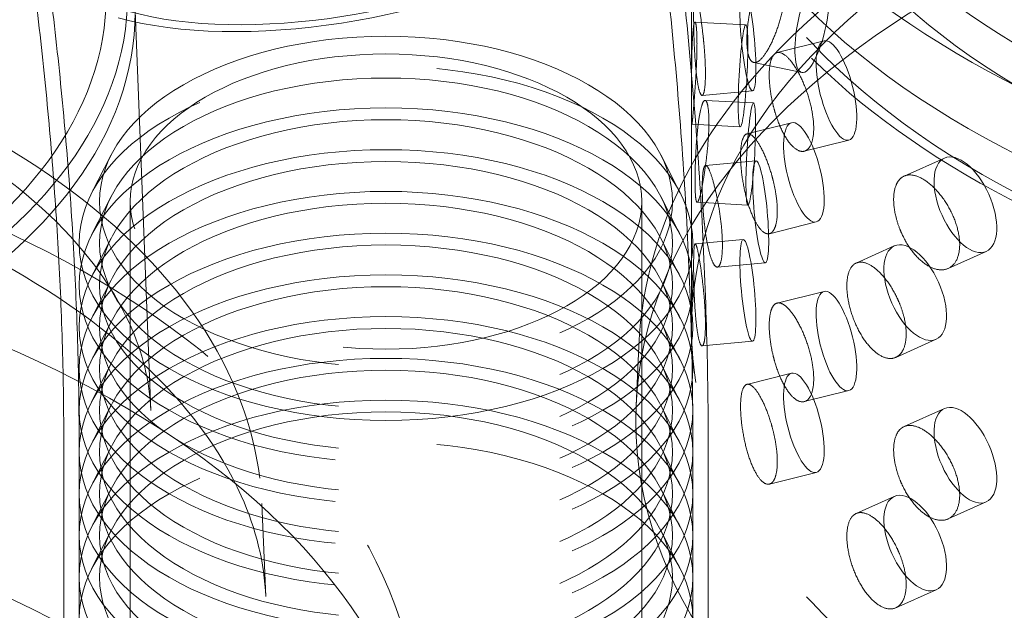
# Model space of a CAD drawing. Units: millimetres. Extents: x 4641 to 10091, y 11315 to 14892.
# Drawn here: x 9654 to 9750, y 12392 to 12450 of the extents above; entities that cross this region are included whole.
import ezdxf

# ---------------------------------------------------------------- set-up
doc = ezdxf.new("R2010")
doc.units = ezdxf.units.MM
doc.header["$LTSCALE"] = 44
doc.linetypes.add('DASHED', pattern=[0.2068, 0.1655, -0.0413])
doc.layers.add('Hidden (ISO)', color=1, linetype='DASHED', lineweight=18, true_color=0xff0000)

msp = doc.modelspace()

# ---------------------------------------------------------------- linework, layer by layer
at = {"layer": 'Hidden (ISO)', "ltscale": 11.570876}
msp.add_line((9719.442, 12474.411), (9719.442, 12419.706), dxfattribs=at)
at = {"layer": 'Hidden (ISO)', "ltscale": 6.658164}
msp.add_line((9665.012, 12451.665), (9666.574, 12411.727), dxfattribs=at)
at = {"layer": 'Hidden (ISO)', "ltscale": 0.678965}
for p, q in [((9719.775, 12449.717), (9724.746, 12449.446)), ((9719.982, 12432.083), (9724.954, 12431.812))]:
    msp.add_line(p, q, dxfattribs=at)
at = {"layer": 'Hidden (ISO)', "ltscale": 0.67919}
for p, q in [((9727.804, 12446.726), (9732.389, 12447.871)), ((9727.051, 12429.015), (9731.636, 12430.161)), ((9727.804, 12422.231), (9732.389, 12423.376)), ((9727.051, 12404.52), (9731.636, 12405.666))]:
    msp.add_line(p, q, dxfattribs=at)
at = {"layer": 'Hidden (ISO)', "ltscale": 0.679125}
msp.add_line((9725.521, 12445.76), (9730.221, 12444.783), dxfattribs=at)
at = {"layer": 'Hidden (ISO)', "ltscale": 0.678988}
for p, q in [((9720.472, 12442.536), (9725.404, 12442.987)), ((9720.813, 12435.685), (9725.745, 12436.136)), ((9720.472, 12418.041), (9725.404, 12418.492))]:
    msp.add_line(p, q, dxfattribs=at)
at = {"layer": 'Hidden (ISO)', "ltscale": 0.646468}
for p, q in [((9720.765, 12442.055), (9725.499, 12441.797)), ((9719.468, 12439.719), (9724.201, 12439.461))]:
    msp.add_line(p, q, dxfattribs=at)
at = {"layer": 'Hidden (ISO)', "ltscale": 0.644937}
for p, q in [((9724.858, 12438.775), (9729.212, 12439.862)), ((9730.459, 12437.082), (9734.813, 12438.169)), ((9724.858, 12414.28), (9729.212, 12415.368)), ((9730.459, 12412.587), (9734.813, 12413.674))]:
    msp.add_line(p, q, dxfattribs=at)
at = {"layer": 'Hidden (ISO)', "ltscale": 0.732196}
for p, q in [((9662.709, 12436.73), (9660.791, 12432.974)), ((9716.423, 12436.73), (9718.341, 12432.974)), ((9662.709, 12432.647), (9660.791, 12428.891)), ((9716.423, 12432.647), (9718.341, 12428.891)), ((9662.709, 12428.565), (9660.791, 12424.809)), ((9716.423, 12428.565), (9718.341, 12424.809)), ((9662.709, 12424.482), (9660.791, 12420.726)), ((9716.423, 12424.482), (9718.341, 12420.726)), ((9662.709, 12420.4), (9660.791, 12416.644)), ((9716.423, 12420.4), (9718.341, 12416.644)), ((9662.709, 12416.317), (9660.791, 12412.561)), ((9716.423, 12416.317), (9718.341, 12412.561)), ((9662.709, 12412.235), (9660.791, 12408.479)), ((9716.423, 12412.235), (9718.341, 12408.479)), ((9662.709, 12408.152), (9660.791, 12404.396)), ((9716.423, 12408.152), (9718.341, 12404.396)), ((9662.709, 12404.07), (9660.791, 12400.314)), ((9716.423, 12404.07), (9718.341, 12400.314)), ((9662.709, 12399.987), (9660.791, 12396.231)), ((9716.423, 12399.987), (9718.341, 12396.231))]:
    msp.add_line(p, q, dxfattribs=at)
at = {"layer": 'Hidden (ISO)', "ltscale": 0.679509}
for p, q in [((9740.217, 12434.643), (9744.166, 12436.412)), ((9739.401, 12416.919), (9743.35, 12418.687)), ((9740.217, 12410.148), (9744.166, 12411.917)), ((9739.401, 12392.424), (9743.35, 12394.192))]:
    msp.add_line(p, q, dxfattribs=at)
at = {"layer": 'Hidden (ISO)', "ltscale": 15.197568}
for p, q in [((9664.566, 12324.38), (9664.566, 12432.157)), ((9714.566, 12324.38), (9714.566, 12432.157))]:
    msp.add_line(p, q, dxfattribs=at)
at = {"layer": 'Hidden (ISO)', "ltscale": 0.64632}
for p, q in [((9719.799, 12428.021), (9724.494, 12428.45)), ((9721.961, 12425.748), (9726.656, 12426.177))]:
    msp.add_line(p, q, dxfattribs=at)
at = {"layer": 'Hidden (ISO)', "ltscale": 0.64208}
for p, q in [((9735.531, 12426.143), (9739.263, 12427.814)), ((9744.522, 12425.614), (9748.253, 12427.285)), ((9735.531, 12401.648), (9739.263, 12403.319)), ((9744.522, 12401.119), (9748.253, 12402.79))]:
    msp.add_line(p, q, dxfattribs=at)
at = {"layer": 'Hidden (ISO)', "ltscale": 0.971363}
msp.add_line((9714.272, 12418.011), (9714.023, 12412.186), dxfattribs=at)
at = {"layer": 'Hidden (ISO)', "ltscale": 6.799098}
for p, q in [((9658.066, 12367.654), (9658.066, 12408.479)), ((9659.566, 12367.654), (9659.566, 12408.479)), ((9719.566, 12367.654), (9719.566, 12408.479)), ((9721.066, 12367.654), (9721.066, 12408.479))]:
    msp.add_line(p, q, dxfattribs=at)
at = {"layer": 'Hidden (ISO)', "ltscale": 1.519408}
msp.add_line((9677.425, 12402.629), (9677.815, 12393.517), dxfattribs=at)
at = {"layer": 'Hidden (ISO)', "ltscale": 13.353436}
for centre in [(9816.492, 12500.904), (9590.217, 12370.265)]:
    msp.add_ellipse(centre, major_axis=(-103.392, 0), ratio=0.57735, start_param=2.693357, end_param=8.302217, dxfattribs=at)
at = {"layer": 'Hidden (ISO)', "ltscale": 13.428408}
for centre in [(9816.492, 12479.718), (9590.217, 12349.079)]:
    msp.add_ellipse(centre, major_axis=(99.002, 0), ratio=0.57735, dxfattribs=at)
at = {"layer": 'Hidden (ISO)', "ltscale": 13.106059}
for centre in [(9816.492, 12483.758), (9816.492, 12479.718), (9590.217, 12353.118), (9590.217, 12349.079)]:
    msp.add_ellipse(centre, major_axis=(90.586, 0), ratio=0.57735, dxfattribs=at)
at = {"layer": 'Hidden (ISO)', "ltscale": 13.163666}
for centre in [(9816.492, 12474.411), (9816.492, 12419.706), (9590.217, 12343.772)]:
    msp.add_ellipse(centre, major_axis=(97.05, 0), ratio=0.57735, dxfattribs=at)
at = {"layer": 'Hidden (ISO)', "ltscale": 13.398481}
msp.add_ellipse((9590.217, 12452.323), major_axis=(74.086, 0), ratio=0.57735, dxfattribs=at)
at = {"layer": 'Hidden (ISO)', "ltscale": 13.530129}
msp.add_ellipse((9590.217, 12450.69), major_axis=(74.814, 0), ratio=0.57735, dxfattribs=at)
at = {"layer": 'Hidden (ISO)', "ltscale": 13.021246}
for centre, major_axis in [((9590.217, 12452.323), (72, 0)), ((9689.566, 12428.075), (30, 0)), ((9689.566, 12423.992), (-30, 0)), ((9689.566, 12419.91), (-30, 0)), ((9689.566, 12415.827), (-30, 0)), ((9689.566, 12411.745), (-30, 0)), ((9689.566, 12407.662), (-30, 0)), ((9689.566, 12403.58), (-30, 0)), ((9689.566, 12399.497), (-30, 0)), ((9689.566, 12395.415), (-30, 0)), ((9689.566, 12391.332), (30, 0))]:
    msp.add_ellipse(centre, major_axis=major_axis, ratio=0.57735, dxfattribs=at)
at = {"layer": 'Hidden (ISO)', "ltscale": 11.411632}
msp.add_ellipse((9685.662, 12462.997), major_axis=(-30.954, -6.055), ratio=0.415723, start_param=0.689852, end_param=3.831444, dxfattribs=at)
at = {"layer": 'Hidden (ISO)', "ltscale": 16.30233}
msp.add_ellipse((9685.662, 12462.997), major_axis=(-29.48, -5.766), ratio=0.415723, start_param=0.689852, end_param=3.831444, dxfattribs=at)
at = {"layer": 'Hidden (ISO)', "ltscale": 13.085075}
msp.add_ellipse((9816.492, 12410.724), major_axis=(102.5, 0), ratio=0.57735, dxfattribs=at)
at = {"layer": 'Hidden (ISO)', "ltscale": 4.271962}
for centre, major_axis, ratio in [((9731.238, 12449.679), (1.018, 4.895), 0.276578), ((9724.949, 12447.966), (-0.455, 4.979), 0.127728), ((9724.474, 12444.453), (0.272, 4.993), 0.076839), ((9733.601, 12443.02), (-1.212, 4.851), 0.32427), ((9725.227, 12436.804), (0.272, 4.993), 0.076839), ((9730.424, 12435.012), (-1.212, 4.851), 0.32427), ((9726.201, 12431.156), (-0.455, 4.979), 0.127728), ((9746.209, 12431.848), (-2.044, 4.563), 0.500437), ((9724.949, 12423.471), (-0.455, 4.979), 0.127728), ((9741.306, 12423.25), (-2.044, 4.563), 0.500437), ((9733.601, 12418.525), (-1.212, 4.851), 0.32427), ((9730.424, 12410.517), (-1.212, 4.851), 0.32427), ((9746.209, 12407.353), (-2.044, 4.563), 0.500437), ((9741.306, 12398.755), (-2.044, 4.563), 0.500437)]:
    msp.add_ellipse(centre, major_axis=major_axis, ratio=ratio, dxfattribs=at)
at = {"layer": 'Hidden (ISO)', "ltscale": 12.153163}
for centre in [(9689.566, 12432.157), (9689.566, 12428.075), (9689.566, 12423.992), (9689.566, 12419.91), (9689.566, 12415.827), (9689.566, 12411.745), (9689.566, 12407.662), (9689.566, 12403.58), (9689.566, 12399.497), (9689.566, 12395.415)]:
    msp.add_ellipse(centre, major_axis=(-28, 0), ratio=0.57735, dxfattribs=at)
at = {"layer": 'Hidden (ISO)', "ltscale": 13.563798}
msp.add_ellipse((9689.566, 12432.157), major_axis=(-25, 0), ratio=0.57735, dxfattribs=at)
at = {"layer": 'Hidden (ISO)', "ltscale": 12.947262}
msp.add_ellipse((9749.67, 12319.072), major_axis=(262.5, 0), ratio=0.57735, start_param=3.926991, end_param=7.068583, dxfattribs=at)
at = {"layer": 'Hidden (ISO)', "ltscale": 12.546869}
msp.add_open_spline([(9875.589, 12440.557), (9866.353, 12436.581), (9856.15, 12433.604), (9834.875, 12429.804), (9823.816, 12428.965), (9801.856, 12429.442), (9790.959, 12430.749), (9770.257, 12435.439), (9760.461, 12438.83), (9742.896, 12447.587), (9735.129, 12452.964), (9722.922, 12465.339), (9718.33, 12472.295), (9714.409, 12483.87), (9713.62, 12487.991), (9713.443, 12492.14)], degree=3, knots=[1.715421, 1.715421, 1.715421, 1.715421, 2.056147, 2.056147, 2.393796, 2.393796, 2.730151, 2.730151, 3.068473, 3.068473, 3.409263, 3.409263, 3.733843, 3.733843, 3.902296, 3.902296, 3.902296, 3.902296], dxfattribs=at)
at = {"layer": 'Hidden (ISO)', "ltscale": 13.519067}
msp.add_open_spline([(9714.272, 12418.011), (9714.542, 12424.318), (9716.458, 12430.567), (9723.371, 12442.529), (9728.507, 12448.208), (9741.586, 12458.459), (9749.639, 12462.981), (9767.728, 12470.288), (9777.769, 12473.064), (9798.783, 12476.606), (9809.748, 12477.377), (9831.529, 12476.857), (9842.341, 12475.569), (9862.768, 12471.045), (9872.378, 12467.807), (9889.449, 12459.642), (9896.903, 12454.711), (9908.785, 12443.58), (9913.243, 12437.38), (9917.572, 12426.638), (9918.526, 12422.336), (9918.711, 12418.011)], degree=3, knots=[3.951686, 3.951686, 3.951686, 3.951686, 4.24905, 4.24905, 4.561882, 4.561882, 4.887318, 4.887318, 5.213757, 5.213757, 5.539097, 5.539097, 5.864061, 5.864061, 6.189642, 6.189642, 6.516276, 6.516276, 6.839991, 6.839991, 7.043888, 7.043888, 7.043888, 7.043888], dxfattribs=at)
at = {"layer": 'Hidden (ISO)', "ltscale": 13.157286}
msp.add_open_spline([(9915.27, 12473.79), (9915.01, 12467.706), (9913.08, 12461.656), (9906.081, 12450.175), (9900.968, 12444.751), (9888.055, 12435.084), (9880.229, 12430.852), (9862.687, 12424.037), (9852.972, 12421.455), (9832.644, 12418.198), (9822.035, 12417.522), (9800.987, 12418.138), (9790.552, 12419.43), (9770.899, 12423.856), (9761.685, 12426.99), (9745.405, 12434.801), (9738.342, 12439.477), (9727.112, 12449.918), (9722.938, 12455.681), (9718.806, 12465.659), (9717.887, 12469.718), (9717.713, 12473.79)], degree=3, knots=[0.810093, 0.810093, 0.810093, 0.810093, 1.123817, 1.123817, 1.442346, 1.442346, 1.763875, 1.763875, 2.085506, 2.085506, 2.406852, 2.406852, 2.72811, 2.72811, 3.049533, 3.049533, 3.371238, 3.371238, 3.692312, 3.692312, 3.902296, 3.902296, 3.902296, 3.902296], dxfattribs=at)
at = {"layer": 'Hidden (ISO)', "ltscale": 11.720947}
msp.add_open_spline([(9719.566, 12408.479), (9719.566, 12412.278), (9719.509, 12416.103), (9719.284, 12423.798), (9719.115, 12427.669), (9718.665, 12435.453), (9718.385, 12439.367), (9717.714, 12447.232), (9717.323, 12451.184), (9716.432, 12459.123), (9715.932, 12463.11), (9715.378, 12467.112)], degree=3, knots=[0, 0, 0, 0, 0.0344179, 0.0344179, 0.0688357, 0.0688357, 0.1032536, 0.1032536, 0.1376714, 0.1376714, 0.1720893, 0.1720893, 0.1720893, 0.1720893], dxfattribs=at)
at = {"layer": 'Hidden (ISO)', "ltscale": 11.751835}
msp.add_open_spline([(9721.066, 12408.479), (9721.066, 12412.293), (9721.009, 12416.133), (9720.783, 12423.857), (9720.613, 12427.742), (9720.162, 12435.554), (9719.881, 12439.481), (9719.207, 12447.373), (9718.815, 12451.338), (9717.922, 12459.303), (9717.42, 12463.303), (9716.864, 12467.318)], degree=3, knots=[0, 0, 0, 0, 0.0344179, 0.0344179, 0.0688357, 0.0688357, 0.1032536, 0.1032536, 0.1376714, 0.1376714, 0.1720893, 0.1720893, 0.1720893, 0.1720893], dxfattribs=at)
at = {"layer": 'Hidden (ISO)', "ltscale": 10.207372}
msp.add_open_spline([(9658.066, 12408.479), (9658.066, 12411.584), (9658.021, 12414.724), (9657.84, 12421.065), (9657.704, 12424.267), (9657.34, 12430.731), (9657.112, 12433.992), (9656.565, 12440.568), (9656.246, 12443.883), (9655.515, 12450.563), (9655.103, 12453.928), (9654.645, 12457.316)], degree=3, knots=[0, 0, 0, 0, 0.0335218, 0.0335218, 0.0670436, 0.0670436, 0.1005654, 0.1005654, 0.1340872, 0.1340872, 0.1676091, 0.1676091, 0.1676091, 0.1676091], dxfattribs=at)
at = {"layer": 'Hidden (ISO)', "ltscale": 10.249521}
msp.add_open_spline([(9659.566, 12408.479), (9659.566, 12411.603), (9659.52, 12414.761), (9659.338, 12421.139), (9659.201, 12424.359), (9658.835, 12430.858), (9658.606, 12434.137), (9658.055, 12440.749), (9657.734, 12444.081), (9656.998, 12450.796), (9656.584, 12454.179), (9656.123, 12457.583)], degree=3, knots=[0, 0, 0, 0, 0.0335654, 0.0335654, 0.0671308, 0.0671308, 0.1006961, 0.1006961, 0.1342615, 0.1342615, 0.1678269, 0.1678269, 0.1678269, 0.1678269], dxfattribs=at)
at = {"layer": 'Hidden (ISO)', "ltscale": 3.398976}
for points, knots in [([(9725.179, 12446.034), (9725.228, 12445.956), (9725.281, 12445.894), (9725.49, 12445.727), (9725.686, 12445.717), (9726.128, 12445.965), (9726.375, 12446.222), (9726.849, 12446.894), (9727.108, 12447.354), (9727.596, 12448.426), (9727.825, 12449.038), (9728.19, 12450.231), (9728.352, 12450.892), (9728.567, 12452.166), (9728.621, 12452.778), (9728.621, 12453.804), (9728.567, 12454.285), (9728.352, 12455.022), (9728.19, 12455.278), (9727.825, 12455.535), (9727.596, 12455.552), (9727.108, 12455.314), (9726.849, 12455.059), (9726.375, 12454.387), (9726.128, 12453.925), (9725.686, 12452.845), (9725.49, 12452.226), (9725.281, 12451.4), (9725.228, 12451.169), (9725.179, 12450.933)], [0.307224, 0.307224, 0.307224, 0.307224, 0.376711, 0.376711, 0.565103, 0.565103, 0.753495, 0.753495, 0.942199, 0.942199, 1.130903, 1.130903, 1.319289, 1.319289, 1.507676, 1.507676, 1.696063, 1.696063, 1.884449, 1.884449, 2.073153, 2.073153, 2.261857, 2.261857, 2.45025, 2.45025, 2.638642, 2.638642, 2.708128, 2.708128, 2.708128, 2.708128]), ([(9720.636, 12442.784), (9720.614, 12442.709), (9720.59, 12442.652), (9720.497, 12442.502), (9720.415, 12442.509), (9720.249, 12442.798), (9720.165, 12443.079), (9720.019, 12443.8), (9719.949, 12444.288), (9719.83, 12445.414), (9719.782, 12446.053), (9719.712, 12447.29), (9719.684, 12447.971), (9719.649, 12449.271), (9719.642, 12449.89), (9719.642, 12450.916), (9719.649, 12451.39), (9719.684, 12452.1), (9719.712, 12452.337), (9719.782, 12452.55), (9719.83, 12452.54), (9719.949, 12452.247), (9720.019, 12451.965), (9720.165, 12451.244), (9720.249, 12450.758), (9720.415, 12449.637), (9720.497, 12449.001), (9720.59, 12448.158), (9720.614, 12447.922), (9720.636, 12447.683)], [0.307224, 0.307224, 0.307224, 0.307224, 0.376711, 0.376711, 0.565103, 0.565103, 0.753495, 0.753495, 0.942199, 0.942199, 1.130903, 1.130903, 1.319289, 1.319289, 1.507676, 1.507676, 1.696063, 1.696063, 1.884449, 1.884449, 2.073153, 2.073153, 2.261857, 2.261857, 2.45025, 2.45025, 2.638642, 2.638642, 2.708128, 2.708128, 2.708128, 2.708128]), ([(9719.872, 12449.474), (9719.859, 12449.548), (9719.844, 12449.604), (9719.79, 12449.751), (9719.743, 12449.742), (9719.653, 12449.449), (9719.611, 12449.165), (9719.545, 12448.44), (9719.516, 12447.951), (9719.475, 12446.821), (9719.462, 12446.182), (9719.447, 12444.943), (9719.444, 12444.262), (9719.442, 12442.961), (9719.442, 12442.341), (9719.442, 12441.828), (9719.442, 12441.316), (9719.442, 12440.842), (9719.444, 12440.132), (9719.447, 12439.896), (9719.462, 12439.685), (9719.475, 12439.696), (9719.516, 12439.991), (9719.545, 12440.275), (9719.611, 12441), (9719.653, 12441.488), (9719.743, 12442.614), (9719.79, 12443.252), (9719.844, 12444.098), (9719.859, 12444.334), (9719.872, 12444.575)], [1.8149, 1.8149, 1.8149, 1.8149, 1.884387, 1.884387, 2.072779, 2.072779, 2.261171, 2.261171, 2.449875, 2.449875, 2.638579, 2.638579, 2.826966, 2.826966, 3.015352, 3.015352, 3.015352, 3.203739, 3.203739, 3.392126, 3.392126, 3.58083, 3.58083, 3.769533, 3.769533, 3.957926, 3.957926, 4.146318, 4.146318, 4.215804, 4.215804, 4.215804, 4.215804]), ([(9727.423, 12446.443), (9727.481, 12446.523), (9727.543, 12446.587), (9727.787, 12446.762), (9728.016, 12446.779), (9728.53, 12446.549), (9728.815, 12446.302), (9729.361, 12445.648), (9729.659, 12445.198), (9730.217, 12444.145), (9730.478, 12443.542), (9730.893, 12442.363), (9731.077, 12441.709), (9731.321, 12440.443), (9731.382, 12439.833), (9731.382, 12439.32), (9731.382, 12438.807), (9731.321, 12438.325), (9731.077, 12437.579), (9730.893, 12437.316), (9730.478, 12437.046), (9730.217, 12437.02), (9729.659, 12437.238), (9729.361, 12437.483), (9728.815, 12438.137), (9728.53, 12438.589), (9728.016, 12439.652), (9727.787, 12440.263), (9727.543, 12441.081), (9727.481, 12441.31), (9727.423, 12441.544)], [1.8149, 1.8149, 1.8149, 1.8149, 1.884387, 1.884387, 2.072779, 2.072779, 2.261171, 2.261171, 2.449875, 2.449875, 2.638579, 2.638579, 2.826966, 2.826966, 3.015352, 3.015352, 3.015352, 3.203739, 3.203739, 3.392126, 3.392126, 3.58083, 3.58083, 3.769533, 3.769533, 3.957926, 3.957926, 4.146318, 4.146318, 4.215804, 4.215804, 4.215804, 4.215804]), ([(9719.872, 12432.327), (9719.886, 12432.253), (9719.901, 12432.196), (9719.961, 12432.049), (9720.02, 12432.058), (9720.162, 12432.348), (9720.246, 12432.63), (9720.416, 12433.349), (9720.513, 12433.835), (9720.704, 12434.956), (9720.797, 12435.591), (9720.949, 12436.822), (9721.019, 12437.5), (9721.112, 12438.796), (9721.136, 12439.414), (9721.136, 12440.44), (9721.112, 12440.915), (9721.019, 12441.63), (9720.949, 12441.869), (9720.797, 12442.088), (9720.704, 12442.081), (9720.513, 12441.794), (9720.416, 12441.514), (9720.246, 12440.795), (9720.162, 12440.309), (9720.02, 12439.185), (9719.961, 12438.548), (9719.901, 12437.703), (9719.886, 12437.466), (9719.872, 12437.226)], [0.307224, 0.307224, 0.307224, 0.307224, 0.376711, 0.376711, 0.565103, 0.565103, 0.753495, 0.753495, 0.942199, 0.942199, 1.130903, 1.130903, 1.319289, 1.319289, 1.507676, 1.507676, 1.696063, 1.696063, 1.884449, 1.884449, 2.073153, 2.073153, 2.261857, 2.261857, 2.45025, 2.45025, 2.638642, 2.638642, 2.708128, 2.708128, 2.708128, 2.708128]), ([(9727.423, 12429.296), (9727.366, 12429.215), (9727.304, 12429.152), (9727.066, 12428.978), (9726.848, 12428.964), (9726.383, 12429.206), (9726.136, 12429.463), (9725.685, 12430.14), (9725.45, 12430.606), (9725.03, 12431.693), (9724.844, 12432.315), (9724.555, 12433.526), (9724.433, 12434.196), (9724.272, 12435.482), (9724.233, 12436.098), (9724.233, 12437.123), (9724.272, 12437.6), (9724.433, 12438.325), (9724.555, 12438.573), (9724.844, 12438.812), (9725.03, 12438.819), (9725.45, 12438.566), (9725.685, 12438.305), (9726.136, 12437.628), (9726.383, 12437.166), (9726.848, 12436.091), (9727.066, 12435.477), (9727.304, 12434.658), (9727.366, 12434.429), (9727.423, 12434.195)], [0.307224, 0.307224, 0.307224, 0.307224, 0.376711, 0.376711, 0.565103, 0.565103, 0.753495, 0.753495, 0.942199, 0.942199, 1.130903, 1.130903, 1.319289, 1.319289, 1.507676, 1.507676, 1.696063, 1.696063, 1.884449, 1.884449, 2.073153, 2.073153, 2.261857, 2.261857, 2.45025, 2.45025, 2.638642, 2.638642, 2.708128, 2.708128, 2.708128, 2.708128]), ([(9720.636, 12435.435), (9720.659, 12435.51), (9720.684, 12435.567), (9720.782, 12435.717), (9720.876, 12435.711), (9721.095, 12435.428), (9721.22, 12435.15), (9721.468, 12434.439), (9721.606, 12433.957), (9721.873, 12432.844), (9722.001, 12432.213), (9722.208, 12430.988), (9722.301, 12430.313), (9722.426, 12429.021), (9722.457, 12428.404), (9722.457, 12427.891), (9722.457, 12427.379), (9722.426, 12426.902), (9722.301, 12426.184), (9722.208, 12425.941), (9722.001, 12425.716), (9721.873, 12425.719), (9721.606, 12425.997), (9721.468, 12426.274), (9721.22, 12426.985), (9721.095, 12427.467), (9720.876, 12428.584), (9720.782, 12429.219), (9720.684, 12430.061), (9720.659, 12430.297), (9720.636, 12430.536)], [1.8149, 1.8149, 1.8149, 1.8149, 1.884387, 1.884387, 2.072779, 2.072779, 2.261171, 2.261171, 2.449875, 2.449875, 2.638579, 2.638579, 2.826966, 2.826966, 3.015352, 3.015352, 3.015352, 3.203739, 3.203739, 3.392126, 3.392126, 3.58083, 3.58083, 3.769533, 3.769533, 3.957926, 3.957926, 4.146318, 4.146318, 4.215804, 4.215804, 4.215804, 4.215804]), ([(9739.807, 12434.353), (9739.896, 12434.445), (9739.992, 12434.52), (9740.367, 12434.74), (9740.716, 12434.799), (9741.492, 12434.663), (9741.919, 12434.468), (9742.729, 12433.913), (9743.167, 12433.517), (9743.982, 12432.564), (9744.359, 12432.008), (9744.957, 12430.903), (9745.219, 12430.28), (9745.567, 12429.058), (9745.654, 12428.459), (9745.654, 12427.946), (9745.654, 12427.433), (9745.567, 12426.94), (9745.219, 12426.151), (9744.957, 12425.856), (9744.359, 12425.511), (9743.982, 12425.439), (9743.167, 12425.557), (9742.729, 12425.748), (9741.919, 12426.303), (9741.492, 12426.703), (9740.716, 12427.672), (9740.367, 12428.241), (9739.992, 12429.013), (9739.896, 12429.231), (9739.807, 12429.454)], [1.8149, 1.8149, 1.8149, 1.8149, 1.884387, 1.884387, 2.072779, 2.072779, 2.261171, 2.261171, 2.449875, 2.449875, 2.638579, 2.638579, 2.826966, 2.826966, 3.015352, 3.015352, 3.015352, 3.203739, 3.203739, 3.392126, 3.392126, 3.58083, 3.58083, 3.769533, 3.769533, 3.957926, 3.957926, 4.146318, 4.146318, 4.215804, 4.215804, 4.215804, 4.215804]), ([(9720.636, 12418.289), (9720.614, 12418.214), (9720.59, 12418.157), (9720.497, 12418.007), (9720.415, 12418.014), (9720.249, 12418.303), (9720.165, 12418.584), (9720.019, 12419.305), (9719.949, 12419.793), (9719.83, 12420.919), (9719.782, 12421.558), (9719.712, 12422.795), (9719.684, 12423.476), (9719.649, 12424.776), (9719.642, 12425.396), (9719.642, 12426.421), (9719.649, 12426.895), (9719.684, 12427.606), (9719.712, 12427.842), (9719.782, 12428.055), (9719.83, 12428.045), (9719.949, 12427.753), (9720.019, 12427.47), (9720.165, 12426.749), (9720.249, 12426.263), (9720.415, 12425.142), (9720.497, 12424.506), (9720.59, 12423.663), (9720.614, 12423.427), (9720.636, 12423.188)], [0.307224, 0.307224, 0.307224, 0.307224, 0.376711, 0.376711, 0.565103, 0.565103, 0.753495, 0.753495, 0.942199, 0.942199, 1.130903, 1.130903, 1.319289, 1.319289, 1.507676, 1.507676, 1.696063, 1.696063, 1.884449, 1.884449, 2.073153, 2.073153, 2.261857, 2.261857, 2.45025, 2.45025, 2.638642, 2.638642, 2.708128, 2.708128, 2.708128, 2.708128]), ([(9739.807, 12417.207), (9739.719, 12417.115), (9739.623, 12417.04), (9739.253, 12416.823), (9738.913, 12416.767), (9738.179, 12416.922), (9737.785, 12417.132), (9737.056, 12417.724), (9736.672, 12418.144), (9735.977, 12419.15), (9735.664, 12419.735), (9735.175, 12420.889), (9734.965, 12421.535), (9734.689, 12422.789), (9734.621, 12423.397), (9734.621, 12424.423), (9734.689, 12424.908), (9734.965, 12425.665), (9735.175, 12425.936), (9735.664, 12426.232), (9735.977, 12426.275), (9736.672, 12426.104), (9737.056, 12425.889), (9737.785, 12425.297), (9738.179, 12424.882), (9738.913, 12423.894), (9739.253, 12423.321), (9739.623, 12422.547), (9739.719, 12422.329), (9739.807, 12422.106)], [0.307224, 0.307224, 0.307224, 0.307224, 0.376711, 0.376711, 0.565103, 0.565103, 0.753495, 0.753495, 0.942199, 0.942199, 1.130903, 1.130903, 1.319289, 1.319289, 1.507676, 1.507676, 1.696063, 1.696063, 1.884449, 1.884449, 2.073153, 2.073153, 2.261857, 2.261857, 2.45025, 2.45025, 2.638642, 2.638642, 2.708128, 2.708128, 2.708128, 2.708128]), ([(9727.423, 12421.948), (9727.481, 12422.028), (9727.543, 12422.092), (9727.787, 12422.267), (9728.016, 12422.284), (9728.53, 12422.054), (9728.815, 12421.807), (9729.361, 12421.153), (9729.659, 12420.703), (9730.217, 12419.651), (9730.478, 12419.048), (9730.893, 12417.868), (9731.077, 12417.214), (9731.321, 12415.948), (9731.382, 12415.338), (9731.382, 12414.825), (9731.382, 12414.313), (9731.321, 12413.83), (9731.077, 12413.084), (9730.893, 12412.821), (9730.478, 12412.551), (9730.217, 12412.525), (9729.659, 12412.744), (9729.361, 12412.988), (9728.815, 12413.642), (9728.53, 12414.094), (9728.016, 12415.157), (9727.787, 12415.768), (9727.543, 12416.586), (9727.481, 12416.815), (9727.423, 12417.049)], [1.8149, 1.8149, 1.8149, 1.8149, 1.884387, 1.884387, 2.072779, 2.072779, 2.261171, 2.261171, 2.449875, 2.449875, 2.638579, 2.638579, 2.826966, 2.826966, 3.015352, 3.015352, 3.015352, 3.203739, 3.203739, 3.392126, 3.392126, 3.58083, 3.58083, 3.769533, 3.769533, 3.957926, 3.957926, 4.146318, 4.146318, 4.215804, 4.215804, 4.215804, 4.215804]), ([(9727.423, 12404.801), (9727.366, 12404.721), (9727.304, 12404.657), (9727.066, 12404.484), (9726.848, 12404.469), (9726.383, 12404.711), (9726.136, 12404.968), (9725.685, 12405.646), (9725.45, 12406.111), (9725.03, 12407.198), (9724.844, 12407.82), (9724.555, 12409.031), (9724.433, 12409.701), (9724.272, 12410.987), (9724.233, 12411.603), (9724.233, 12412.628), (9724.272, 12413.106), (9724.433, 12413.83), (9724.555, 12414.078), (9724.844, 12414.317), (9725.03, 12414.324), (9725.45, 12414.071), (9725.685, 12413.811), (9726.136, 12413.133), (9726.383, 12412.671), (9726.848, 12411.596), (9727.066, 12410.982), (9727.304, 12410.163), (9727.366, 12409.934), (9727.423, 12409.7)], [0.307224, 0.307224, 0.307224, 0.307224, 0.376711, 0.376711, 0.565103, 0.565103, 0.753495, 0.753495, 0.942199, 0.942199, 1.130903, 1.130903, 1.319289, 1.319289, 1.507676, 1.507676, 1.696063, 1.696063, 1.884449, 1.884449, 2.073153, 2.073153, 2.261857, 2.261857, 2.45025, 2.45025, 2.638642, 2.638642, 2.708128, 2.708128, 2.708128, 2.708128]), ([(9739.807, 12409.858), (9739.896, 12409.95), (9739.992, 12410.025), (9740.367, 12410.245), (9740.716, 12410.305), (9741.492, 12410.168), (9741.919, 12409.973), (9742.729, 12409.418), (9743.167, 12409.022), (9743.982, 12408.069), (9744.359, 12407.513), (9744.957, 12406.408), (9745.219, 12405.785), (9745.567, 12404.563), (9745.654, 12403.964), (9745.654, 12403.451), (9745.654, 12402.938), (9745.567, 12402.445), (9745.219, 12401.656), (9744.957, 12401.361), (9744.359, 12401.016), (9743.982, 12400.944), (9743.167, 12401.062), (9742.729, 12401.253), (9741.919, 12401.808), (9741.492, 12402.208), (9740.716, 12403.177), (9740.367, 12403.746), (9739.992, 12404.519), (9739.896, 12404.736), (9739.807, 12404.959)], [1.8149, 1.8149, 1.8149, 1.8149, 1.884387, 1.884387, 2.072779, 2.072779, 2.261171, 2.261171, 2.449875, 2.449875, 2.638579, 2.638579, 2.826966, 2.826966, 3.015352, 3.015352, 3.015352, 3.203739, 3.203739, 3.392126, 3.392126, 3.58083, 3.58083, 3.769533, 3.769533, 3.957926, 3.957926, 4.146318, 4.146318, 4.215804, 4.215804, 4.215804, 4.215804]), ([(9739.807, 12392.712), (9739.719, 12392.621), (9739.623, 12392.546), (9739.253, 12392.328), (9738.913, 12392.272), (9738.179, 12392.427), (9737.785, 12392.637), (9737.056, 12393.229), (9736.672, 12393.649), (9735.977, 12394.655), (9735.664, 12395.24), (9735.175, 12396.394), (9734.965, 12397.04), (9734.689, 12398.294), (9734.621, 12398.902), (9734.621, 12399.928), (9734.689, 12400.413), (9734.965, 12401.17), (9735.175, 12401.441), (9735.664, 12401.737), (9735.977, 12401.781), (9736.672, 12401.609), (9737.056, 12401.394), (9737.785, 12400.802), (9738.179, 12400.387), (9738.913, 12399.399), (9739.253, 12398.826), (9739.623, 12398.052), (9739.719, 12397.834), (9739.807, 12397.611)], [0.307224, 0.307224, 0.307224, 0.307224, 0.376711, 0.376711, 0.565103, 0.565103, 0.753495, 0.753495, 0.942199, 0.942199, 1.130903, 1.130903, 1.319289, 1.319289, 1.507676, 1.507676, 1.696063, 1.696063, 1.884449, 1.884449, 2.073153, 2.073153, 2.261857, 2.261857, 2.45025, 2.45025, 2.638642, 2.638642, 2.708128, 2.708128, 2.708128, 2.708128])]:
    msp.add_open_spline(points, degree=3, knots=knots, dxfattribs=at)
at = {"layer": 'Hidden (ISO)', "ltscale": 13.214558}
msp.add_open_spline([(9503.01, 12402.629), (9503.24, 12408.005), (9504.898, 12413.339), (9510.893, 12423.519), (9515.323, 12428.346), (9526.571, 12437.018), (9533.457, 12440.832), (9548.911, 12446.987), (9557.481, 12449.323), (9575.414, 12452.291), (9584.773, 12452.927), (9603.355, 12452.447), (9612.575, 12451.333), (9629.975, 12447.456), (9638.15, 12444.692), (9652.645, 12437.752), (9658.96, 12433.574), (9669.018, 12424.178), (9672.779, 12418.961), (9676.455, 12409.925), (9677.268, 12406.285), (9677.425, 12402.629)], degree=3, knots=[3.951686, 3.951686, 3.951686, 3.951686, 4.254689, 4.254689, 4.569805, 4.569805, 4.893925, 4.893925, 5.218607, 5.218607, 5.542482, 5.542482, 5.866092, 5.866092, 6.190158, 6.190158, 6.515008, 6.515008, 6.837848, 6.837848, 7.043888, 7.043888, 7.043888, 7.043888], dxfattribs=at)
at = {"layer": 'Hidden (ISO)', "ltscale": 13.966586}
msp.add_open_spline([(9513.861, 12411.727), (9514.046, 12416.463), (9515.834, 12421.315), (9522.534, 12430.047), (9526.782, 12433.873), (9537.267, 12440.57), (9543.401, 12443.469), (9557.101, 12448.117), (9564.673, 12449.858), (9580.494, 12451.947), (9588.746, 12452.283), (9605.029, 12451.49), (9613.058, 12450.359), (9628, 12446.778), (9634.916, 12444.335), (9646.9, 12438.493), (9651.977, 12435.104), (9659.922, 12427.862), (9662.762, 12424.023), (9665.788, 12417.377), (9666.464, 12414.543), (9666.574, 12411.727)], degree=3, knots=[3.949561, 3.949561, 3.949561, 3.949561, 4.344017, 4.344017, 4.662007, 4.662007, 4.96654, 4.96654, 5.273042, 5.273042, 5.581895, 5.581895, 5.891222, 5.891222, 6.198968, 6.198968, 6.503931, 6.503931, 6.811491, 6.811491, 7.046013, 7.046013, 7.046013, 7.046013], dxfattribs=at)
at = {"layer": 'Hidden (ISO)', "ltscale": 0.874876}
for points, knots in [([(9725.179, 12450.933), (9725.095, 12450.53), (9725.025, 12450.114), (9724.886, 12449.067), (9724.845, 12448.452), (9724.845, 12447.94), (9724.845, 12447.427), (9724.886, 12446.949), (9725.025, 12446.355), (9725.095, 12446.169), (9725.179, 12446.034)], [2.7081281, 2.7081281, 2.7081281, 2.7081281, 2.826997, 2.826997, 3.0153523, 3.0153523, 3.0153523, 3.2037075, 3.2037075, 3.3225764, 3.3225764, 3.3225764, 3.3225764]), ([(9719.872, 12444.575), (9719.896, 12444.986), (9719.916, 12445.408), (9719.958, 12446.467), (9719.972, 12447.086), (9719.972, 12448.111), (9719.958, 12448.586), (9719.916, 12449.167), (9719.896, 12449.347), (9719.872, 12449.474)], [1.200452, 1.200452, 1.200452, 1.200452, 1.3193209, 1.3193209, 1.5076761, 1.5076761, 1.6960314, 1.6960314, 1.8149003, 1.8149003, 1.8149003, 1.8149003]), ([(9720.636, 12447.683), (9720.675, 12447.273), (9720.709, 12446.852), (9720.777, 12445.794), (9720.798, 12445.176), (9720.798, 12444.663), (9720.798, 12444.151), (9720.777, 12443.675), (9720.709, 12443.092), (9720.675, 12442.912), (9720.636, 12442.784)], [2.7081281, 2.7081281, 2.7081281, 2.7081281, 2.826997, 2.826997, 3.0153523, 3.0153523, 3.0153523, 3.2037075, 3.2037075, 3.3225764, 3.3225764, 3.3225764, 3.3225764]), ([(9727.423, 12441.544), (9727.325, 12441.943), (9727.242, 12442.356), (9727.079, 12443.398), (9727.031, 12444.011), (9727.031, 12445.037), (9727.079, 12445.517), (9727.242, 12446.116), (9727.325, 12446.305), (9727.423, 12446.443)], [1.200452, 1.200452, 1.200452, 1.200452, 1.3193209, 1.3193209, 1.5076761, 1.5076761, 1.6960314, 1.6960314, 1.8149003, 1.8149003, 1.8149003, 1.8149003]), ([(9719.872, 12437.226), (9719.849, 12436.815), (9719.83, 12436.393), (9719.794, 12435.333), (9719.783, 12434.714), (9719.783, 12434.202), (9719.783, 12433.689), (9719.794, 12433.214), (9719.83, 12432.633), (9719.849, 12432.454), (9719.872, 12432.327)], [2.7081281, 2.7081281, 2.7081281, 2.7081281, 2.826997, 2.826997, 3.0153523, 3.0153523, 3.0153523, 3.2037075, 3.2037075, 3.3225764, 3.3225764, 3.3225764, 3.3225764]), ([(9720.636, 12430.536), (9720.598, 12430.946), (9720.566, 12431.367), (9720.503, 12432.425), (9720.485, 12433.044), (9720.485, 12434.069), (9720.503, 12434.544), (9720.566, 12435.127), (9720.598, 12435.307), (9720.636, 12435.435)], [1.200452, 1.200452, 1.200452, 1.200452, 1.3193209, 1.3193209, 1.5076761, 1.5076761, 1.6960314, 1.6960314, 1.8149003, 1.8149003, 1.8149003, 1.8149003]), ([(9727.423, 12434.195), (9727.522, 12433.795), (9727.606, 12433.383), (9727.774, 12432.343), (9727.825, 12431.73), (9727.825, 12431.217), (9727.825, 12430.704), (9727.774, 12430.224), (9727.606, 12429.623), (9727.522, 12429.434), (9727.423, 12429.296)], [2.7081281, 2.7081281, 2.7081281, 2.7081281, 2.826997, 2.826997, 3.0153523, 3.0153523, 3.0153523, 3.2037075, 3.2037075, 3.3225764, 3.3225764, 3.3225764, 3.3225764]), ([(9739.807, 12429.454), (9739.656, 12429.836), (9739.527, 12430.233), (9739.274, 12431.244), (9739.198, 12431.849), (9739.198, 12432.874), (9739.274, 12433.363), (9739.527, 12433.993), (9739.656, 12434.197), (9739.807, 12434.353)], [1.200452, 1.200452, 1.200452, 1.200452, 1.3193209, 1.3193209, 1.5076761, 1.5076761, 1.6960314, 1.6960314, 1.8149003, 1.8149003, 1.8149003, 1.8149003]), ([(9720.636, 12423.188), (9720.675, 12422.778), (9720.709, 12422.357), (9720.777, 12421.299), (9720.798, 12420.681), (9720.798, 12420.169), (9720.798, 12419.656), (9720.777, 12419.181), (9720.709, 12418.597), (9720.675, 12418.417), (9720.636, 12418.289)], [2.7081281, 2.7081281, 2.7081281, 2.7081281, 2.826997, 2.826997, 3.0153523, 3.0153523, 3.0153523, 3.2037075, 3.2037075, 3.3225764, 3.3225764, 3.3225764, 3.3225764]), ([(9727.423, 12417.049), (9727.325, 12417.449), (9727.242, 12417.861), (9727.079, 12418.903), (9727.031, 12419.517), (9727.031, 12420.542), (9727.079, 12421.022), (9727.242, 12421.621), (9727.325, 12421.81), (9727.423, 12421.948)], [1.200452, 1.200452, 1.200452, 1.200452, 1.3193209, 1.3193209, 1.5076761, 1.5076761, 1.6960314, 1.6960314, 1.8149003, 1.8149003, 1.8149003, 1.8149003]), ([(9739.807, 12422.106), (9739.958, 12421.724), (9740.089, 12421.327), (9740.346, 12420.318), (9740.424, 12419.715), (9740.424, 12419.202), (9740.424, 12418.689), (9740.346, 12418.199), (9740.089, 12417.568), (9739.958, 12417.363), (9739.807, 12417.207)], [2.7081281, 2.7081281, 2.7081281, 2.7081281, 2.826997, 2.826997, 3.0153523, 3.0153523, 3.0153523, 3.2037075, 3.2037075, 3.3225764, 3.3225764, 3.3225764, 3.3225764]), ([(9727.423, 12409.7), (9727.522, 12409.3), (9727.606, 12408.888), (9727.774, 12407.848), (9727.825, 12407.235), (9727.825, 12406.722), (9727.825, 12406.209), (9727.774, 12405.729), (9727.606, 12405.128), (9727.522, 12404.939), (9727.423, 12404.801)], [2.7081281, 2.7081281, 2.7081281, 2.7081281, 2.826997, 2.826997, 3.0153523, 3.0153523, 3.0153523, 3.2037075, 3.2037075, 3.3225764, 3.3225764, 3.3225764, 3.3225764]), ([(9739.807, 12404.959), (9739.656, 12405.341), (9739.527, 12405.738), (9739.274, 12406.75), (9739.198, 12407.354), (9739.198, 12408.379), (9739.274, 12408.868), (9739.527, 12409.498), (9739.656, 12409.702), (9739.807, 12409.858)], [1.200452, 1.200452, 1.200452, 1.200452, 1.3193209, 1.3193209, 1.5076761, 1.5076761, 1.6960314, 1.6960314, 1.8149003, 1.8149003, 1.8149003, 1.8149003]), ([(9739.807, 12397.611), (9739.958, 12397.229), (9740.089, 12396.832), (9740.346, 12395.823), (9740.424, 12395.22), (9740.424, 12394.707), (9740.424, 12394.194), (9740.346, 12393.704), (9740.089, 12393.073), (9739.958, 12392.868), (9739.807, 12392.712)], [2.7081281, 2.7081281, 2.7081281, 2.7081281, 2.826997, 2.826997, 3.0153523, 3.0153523, 3.0153523, 3.2037075, 3.2037075, 3.3225764, 3.3225764, 3.3225764, 3.3225764])]:
    msp.add_open_spline(points, degree=3, knots=knots, dxfattribs=at)
at = {"layer": 'Hidden (ISO)', "ltscale": 13.388121}
msp.add_open_spline([(9487.168, 12379.029), (9487.444, 12385.471), (9489.21, 12391.824), (9495.468, 12404.101), (9500.194, 12409.924), (9512.491, 12420.856), (9520.384, 12425.777), (9538.309, 12433.884), (9548.41, 12437.005), (9569.558, 12441.101), (9580.592, 12442.09), (9602.569, 12441.91), (9613.508, 12440.75), (9634.358, 12436.349), (9644.26, 12433.101), (9662.108, 12424.62), (9670.048, 12419.376), (9682.712, 12407.215), (9687.568, 12400.33), (9692.091, 12388.328), (9693.067, 12383.698), (9693.266, 12379.029)], degree=3, knots=[3.951686, 3.951686, 3.951686, 3.951686, 4.21323, 4.21323, 4.502955, 4.502955, 4.833319, 4.833319, 5.174123, 5.174123, 5.511976, 5.511976, 5.848312, 5.848312, 6.186411, 6.186411, 6.52724, 6.52724, 6.85435, 6.85435, 7.043888, 7.043888, 7.043888, 7.043888], dxfattribs=at)
at = {"layer": 'Hidden (ISO)', "ltscale": 13.645395}
msp.add_open_spline([(9502.62, 12393.517), (9502.852, 12398.936), (9504.846, 12404.442), (9512.222, 12414.458), (9517.059, 12418.941), (9529.034, 12426.785), (9536.058, 12430.178), (9551.753, 12435.62), (9560.425, 12437.662), (9578.552, 12440.134), (9588.007, 12440.554), (9606.684, 12439.701), (9615.901, 12438.427), (9633.091, 12434.346), (9641.064, 12431.545), (9654.925, 12424.802), (9660.819, 12420.87), (9670.076, 12412.401), (9673.405, 12407.878), (9676.893, 12400.078), (9677.675, 12396.791), (9677.815, 12393.517)], degree=3, knots=[3.951686, 3.951686, 3.951686, 3.951686, 4.329032, 4.329032, 4.649437, 4.649437, 4.956961, 4.956961, 5.265847, 5.265847, 5.576681, 5.576681, 5.887939, 5.887939, 6.197924, 6.197924, 6.505675, 6.505675, 6.815914, 6.815914, 7.043888, 7.043888, 7.043888, 7.043888], dxfattribs=at)

doc.saveas('drawing.dxf')
